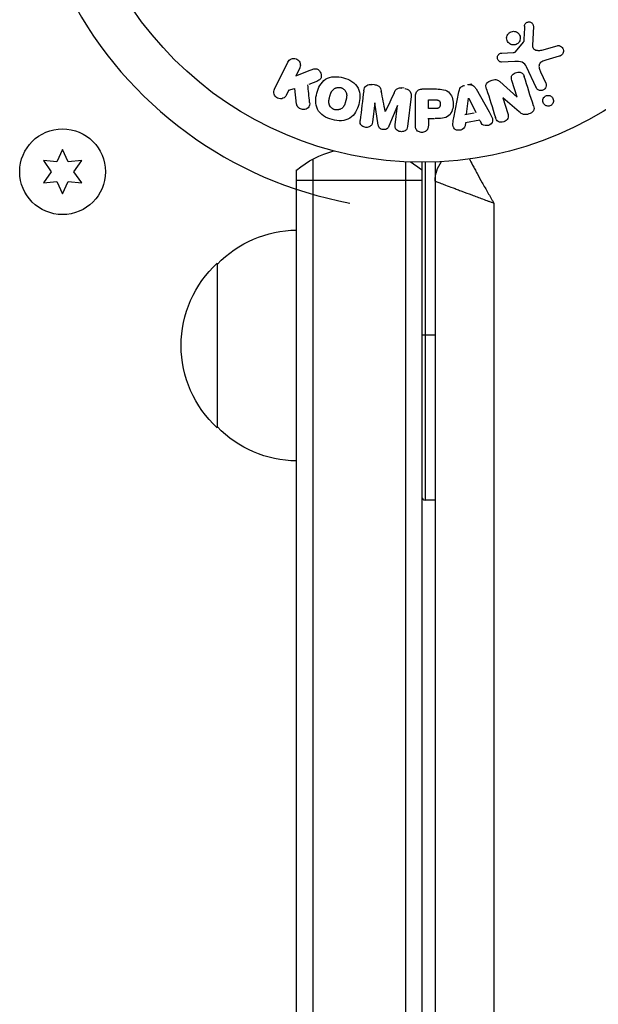
# Model space of a CAD drawing. Units: millimetres. Extents: x -5019 to 5713, y -5766 to 4073.
# Drawn here: x -61 to 27, y -181 to -31 of the extents above; entities that cross this region are included whole.
import ezdxf

# ---------------------------------------------------------------- set-up
doc = ezdxf.new("R2010")
doc.units = ezdxf.units.MM
doc.header["$LTSCALE"] = 20
doc.layers.add('2d', color=230, linetype='Continuous')

msp = doc.modelspace()

# ---------------------------------------------------------------- linework, layer by layer
at = {"layer": '2d'}
for p, q in [((16.89, -32.44), (16.76, -35.33)), ((14.2, -36.26), (15.38, -34.8)), ((18.15, -36.02), (20.47, -35.35)), ((12.12, -36.47), (13.81, -36.38)), ((20.81, -36.96), (18.78, -37.55)), ((-22.34, -41.94), (-20.34, -37.84)), ((-18.52, -38.73), (-19.1, -39.92)), ((14.1, -37.75), (12.08, -37.83)), ((17.3, -41.69), (15.85, -38.57)), ((-19.1, -39.92), (-16.91, -39.06)), ((17.96, -39.29), (18.76, -41.01)), ((-17.07, -41.19), (-15.77, -40.68)), ((-7.17, -41.27), (-7.59, -41.21)), ((-2.69, -41.81), (-3.12, -41.76)), ((7.57, -41.19), (6.92, -41.3)), ((11.8, -40.8), (14.42, -43.17)), ((14.43, -43.16), (13.63, -40.64)), ((-20.5, -42.8), (-20.14, -42.06)), ((-20.24, -42.11), (-19.33, -41.85)), ((-18.98, -44.19), (-19.25, -41.82)), ((-1.63, -43.05), (-2.18, -47.58)), ((-0.99, -47.42), (-0.99, -43.23)), ((0.09, -41.91), (1.92, -41.91)), ((4.83, -46.28), (5.59, -42.35)), ((8.21, -41.91), (10.2, -45.38)), ((12.27, -43.23), (13.02, -45.62)), ((14.72, -45.36), (12.28, -43.23)), ((-7.14, -44.01), (-7.5, -46.93)), ((-6.61, -47.38), (-7.12, -44.01)), ((-3.72, -44.43), (-5.02, -47.57)), ((-4.05, -47.35), (-3.7, -44.43)), ((0.98, -43.56), (2, -43.56)), ((0.98, -44.87), (0.98, -43.56)), ((6.77, -45.71), (7.08, -43.31)), ((7.1, -43.31), (8.18, -45.47)), ((2.1, -44.87), (0.98, -44.87)), ((6.5, -45.76), (7.91, -45.52)), ((0.92, -46.4), (1.93, -46.4)), ((0.98, -46.4), (0.98, -47.42)), ((6.6, -47.02), (6.53, -47.51)), ((8.77, -46.66), (6.6, -47.02)), ((8.79, -46.7), (9.01, -47.13)), ((-54.45, -51.1), (-55.31, -52.95)), ((-53.58, -52.95), (-54.45, -51.1)), ((-57.35, -52.77), (-56.18, -54.45)), ((-55.31, -52.95), (-57.35, -52.77)), ((-51.55, -52.77), (-53.58, -52.95)), ((-52.72, -54.45), (-51.55, -52.77)), ((-16.5, -1029.47), (-16.5, -52.53)), ((-2.5, -52.94), (-2.5, -1029.06)), ((0, -53), (0, -1029)), ((0.5, -53), (0.5, -104.25)), ((2, -52.96), (2, -1029.04)), ((-56.18, -54.45), (-57.35, -56.12)), ((-51.55, -56.12), (-52.72, -54.45)), ((-19, -1027.81), (-19, -54.19)), ((2, -54.8), (2.11, -54.8)), ((-57.35, -56.12), (-55.31, -55.94)), ((-55.31, -55.94), (-54.45, -57.8)), ((-54.45, -57.8), (-53.58, -55.94)), ((-53.58, -55.94), (-51.55, -56.12)), ((0, -55.8), (-19, -55.8)), ((10.9, -59.2), (10.9, -1022.8)), ((-31, -93.3), (-31, -68.3)), ((2, -79.25), (0, -79.25)), ((2, -104.25), (0.5, -104.25))]:
    msp.add_line(p, q, dxfattribs=at)
for centre, radius in [((0, 0), 53), ((-54.45, -54.45), 6.5)]:
    msp.add_circle(centre, radius, dxfattribs=at)
for centre, radius, start, end in [((0, 0), 60.2, 207.7177, 259.5683), ((0.5, -103.75), 0.5, 180, 270)]:
    msp.add_arc(centre, radius, start, end, dxfattribs=at)
at = {"layer": '2d', "extrusion": (0, 0, -1)}
for centre, radius, start, end in [((9.5, -65.8), 15, 50.7035, 75.2134), ((9.5, -65.8), 15, 121.2174, 129.2965), ((-7, -55.86), 5, 0, 36.0982), ((18.81, -80.3), 17, 44.1865, 89.3587), ((19.48, -80.8), 17, 312.6679, 47.3321), ((18.81, -81.3), 17, 270.6413, 315.8135)]:
    msp.add_arc(centre, radius, start, end, dxfattribs=at)
at = {"layer": '2d'}
for points in [[(15.55, -32.39), (15.51, -33.14), (15.47, -33.91), (15.42, -34.7)], [(16.91, -44.48), (16.43, -42.95), (15.96, -41.46), (15.51, -40.04)], [(-17.01, -43.95), (-17.1, -43.04), (-17.19, -42.15), (-17.28, -41.27)], [(-8.81, -42.17), (-8.99, -43.62), (-9.18, -45.13), (-9.37, -46.7)], [(-5.56, -45.33), (-5.77, -44.28), (-5.97, -43.24), (-6.17, -42.24)], [(-4.21, -42.48), (-4.64, -43.41), (-5.09, -44.36), (-5.55, -45.33)], [(9.79, -41.92), (10.22, -43.3), (10.67, -44.73), (11.14, -46.21)]]:
    msp.add_open_spline(points, degree=3, dxfattribs=at)
for points, knots in [([(15.55, -32.39), (15.55, -32.31), (15.57, -32.22), (15.6, -32.14), (15.62, -32.08), (15.66, -32.02), (15.7, -31.97), (15.75, -31.92), (15.8, -31.88), (15.86, -31.84), (15.92, -31.8), (15.98, -31.77), (16.05, -31.76), (16.12, -31.74), (16.19, -31.73), (16.26, -31.74), (16.33, -31.74), (16.39, -31.76), (16.45, -31.78), (16.52, -31.81), (16.58, -31.85), (16.64, -31.89), (16.7, -31.94), (16.76, -32.01), (16.8, -32.08), (16.84, -32.15), (16.87, -32.23), (16.88, -32.31), (16.89, -32.35), (16.89, -32.39), (16.89, -32.44)], [0, 0, 0, 0, 0.121966, 0.121966, 0.121966, 0.214779, 0.214779, 0.214779, 0.307643, 0.307643, 0.307643, 0.401902, 0.401902, 0.401902, 0.50199, 0.50199, 0.50199, 0.594015, 0.594015, 0.594015, 0.695052, 0.695052, 0.695052, 0.816614, 0.816614, 0.816614, 0.940808, 0.940808, 0.940808, 1, 1, 1, 1]), ([(14.75, -34.74), (14.7, -34.83), (14.63, -34.92), (14.54, -34.99), (14.46, -35.06), (14.36, -35.12), (14.26, -35.16), (14.16, -35.2), (14.05, -35.23), (13.95, -35.24), (13.84, -35.24), (13.73, -35.24), (13.63, -35.21), (13.53, -35.19), (13.42, -35.14), (13.33, -35.09), (13.24, -35.03), (13.15, -34.95), (13.08, -34.87), (13, -34.78), (12.94, -34.67), (12.9, -34.56), (12.85, -34.44), (12.83, -34.31), (12.84, -34.18), (12.84, -34.06), (12.86, -33.93), (12.91, -33.81), (12.93, -33.76), (12.96, -33.71), (12.99, -33.67)], [0, 0, 0, 0, 0.0492127, 0.0492127, 0.0492127, 0.0985629, 0.0985629, 0.0985629, 0.1461901, 0.1461901, 0.1461901, 0.1936729, 0.1936729, 0.1936729, 0.2434261, 0.2434261, 0.2434261, 0.2970519, 0.2970519, 0.2970519, 0.3548805, 0.3548805, 0.3548805, 0.415485, 0.415485, 0.415485, 0.4757831, 0.4757831, 0.4757831, 0.5, 0.5, 0.5, 0.5]), ([(12.99, -33.67), (13.02, -33.61), (13.07, -33.55), (13.11, -33.5), (13.19, -33.41), (13.29, -33.34), (13.39, -33.29), (13.49, -33.24), (13.59, -33.2), (13.7, -33.18), (13.81, -33.17), (13.91, -33.16), (14.02, -33.18), (14.12, -33.2), (14.23, -33.23), (14.32, -33.27), (14.42, -33.32), (14.52, -33.39), (14.6, -33.47), (14.68, -33.55), (14.75, -33.65), (14.8, -33.75), (14.86, -33.86), (14.89, -33.99), (14.9, -34.11), (14.91, -34.24), (14.9, -34.37), (14.86, -34.49), (14.84, -34.58), (14.8, -34.66), (14.75, -34.74)], [0.5, 0.5, 0.5, 0.5, 0.5325, 0.5325, 0.5325, 0.5843306, 0.5843306, 0.5843306, 0.6325858, 0.6325858, 0.6325858, 0.6798809, 0.6798809, 0.6798809, 0.7287596, 0.7287596, 0.7287596, 0.781079, 0.781079, 0.781079, 0.8376169, 0.8376169, 0.8376169, 0.8975665, 0.8975665, 0.8975665, 0.9583179, 0.9583179, 0.9583179, 1, 1, 1, 1]), ([(15.38, -34.8), (15.4, -34.79), (15.41, -34.77), (15.41, -34.75), (15.42, -34.73), (15.42, -34.72), (15.42, -34.7)], [0, 0, 0, 0, 0.529214, 0.529214, 0.529214, 1, 1, 1, 1]), ([(16.76, -35.33), (16.76, -35.42), (16.77, -35.51), (16.8, -35.6), (16.83, -35.67), (16.87, -35.75), (16.93, -35.81), (16.98, -35.86), (17.04, -35.9), (17.11, -35.94), (17.21, -35.99), (17.33, -36.03), (17.45, -36.05), (17.63, -36.08), (17.82, -36.08), (18, -36.05), (18.05, -36.04), (18.1, -36.03), (18.15, -36.02)], [0, 0, 0, 0, 0.155271, 0.155271, 0.155271, 0.300602, 0.300602, 0.300602, 0.425017, 0.425017, 0.425017, 0.625972, 0.625972, 0.625972, 0.919161, 0.919161, 0.919161, 1, 1, 1, 1]), ([(20.47, -35.35), (20.54, -35.33), (20.61, -35.33), (20.68, -35.33), (20.74, -35.33), (20.81, -35.35), (20.87, -35.37), (20.97, -35.41), (21.06, -35.46), (21.14, -35.52), (21.21, -35.59), (21.28, -35.66), (21.33, -35.75), (21.39, -35.84), (21.43, -35.95), (21.44, -36.06), (21.45, -36.16), (21.45, -36.26), (21.42, -36.36), (21.4, -36.46), (21.35, -36.56), (21.29, -36.65), (21.25, -36.7), (21.2, -36.76), (21.14, -36.8), (21.06, -36.86), (20.98, -36.9), (20.89, -36.93), (20.86, -36.94), (20.83, -36.95), (20.81, -36.96)], [0, 0, 0, 0, 0.078905, 0.078905, 0.078905, 0.156895, 0.156895, 0.156895, 0.278767, 0.278767, 0.278767, 0.402824, 0.402824, 0.402824, 0.540222, 0.540222, 0.540222, 0.661123, 0.661123, 0.661123, 0.781936, 0.781936, 0.781936, 0.864404, 0.864404, 0.864404, 0.968184, 0.968184, 0.968184, 1, 1, 1, 1]), ([(-20.34, -37.84), (-20.28, -37.73), (-20.21, -37.63), (-20.11, -37.54), (-20.02, -37.45), (-19.91, -37.38), (-19.78, -37.34), (-19.67, -37.29), (-19.54, -37.27), (-19.41, -37.27), (-19.3, -37.27), (-19.18, -37.3), (-19.07, -37.34), (-18.98, -37.37), (-18.88, -37.43), (-18.8, -37.49), (-18.72, -37.55), (-18.65, -37.63), (-18.6, -37.71), (-18.54, -37.79), (-18.49, -37.88), (-18.46, -37.98), (-18.43, -38.08), (-18.42, -38.19), (-18.42, -38.29), (-18.42, -38.41), (-18.44, -38.52), (-18.48, -38.63), (-18.49, -38.66), (-18.5, -38.7), (-18.52, -38.73)], [0, 0, 0, 0, 0.125499, 0.125499, 0.125499, 0.251629, 0.251629, 0.251629, 0.369238, 0.369238, 0.369238, 0.472705, 0.472705, 0.472705, 0.56563, 0.56563, 0.56563, 0.655478, 0.655478, 0.655478, 0.749078, 0.749078, 0.749078, 0.851455, 0.851455, 0.851455, 0.96528, 0.96528, 0.96528, 1, 1, 1, 1]), ([(12.08, -37.83), (12.02, -37.83), (11.96, -37.83), (11.91, -37.81), (11.85, -37.79), (11.8, -37.76), (11.75, -37.73), (11.68, -37.68), (11.62, -37.62), (11.57, -37.56), (11.52, -37.49), (11.48, -37.41), (11.46, -37.33), (11.43, -37.24), (11.42, -37.15), (11.44, -37.06), (11.45, -36.98), (11.47, -36.9), (11.51, -36.83), (11.55, -36.76), (11.6, -36.69), (11.67, -36.63), (11.71, -36.59), (11.76, -36.56), (11.82, -36.54), (11.89, -36.51), (11.97, -36.49), (12.04, -36.48), (12.07, -36.48), (12.09, -36.48), (12.12, -36.47)], [0, 0, 0, 0, 0.082221, 0.082221, 0.082221, 0.163511, 0.163511, 0.163511, 0.287426, 0.287426, 0.287426, 0.413061, 0.413061, 0.413061, 0.546586, 0.546586, 0.546586, 0.661904, 0.661904, 0.661904, 0.780544, 0.780544, 0.780544, 0.862621, 0.862621, 0.862621, 0.966358, 0.966358, 0.966358, 1, 1, 1, 1]), ([(13.81, -36.38), (13.85, -36.38), (13.89, -36.38), (13.93, -36.38), (13.97, -36.37), (14.02, -36.37), (14.07, -36.35), (14.1, -36.34), (14.13, -36.33), (14.15, -36.31), (14.17, -36.3), (14.19, -36.28), (14.2, -36.26)], [0, 0, 0, 0, 0.271486, 0.271486, 0.271486, 0.613888, 0.613888, 0.613888, 0.826923, 0.826923, 0.826923, 1, 1, 1, 1]), ([(15.85, -38.57), (15.71, -38.27), (15.5, -37.99), (14.85, -37.72), (14.47, -37.74), (14.1, -37.75)], [0, 0, 0, 0, 0.5, 0.5, 1, 1, 1, 1]), ([(18.78, -37.55), (18.58, -37.61), (18.38, -37.67), (18.01, -37.87), (17.84, -38.02), (17.71, -38.39), (17.73, -38.58), (17.81, -38.95), (17.88, -39.12), (17.96, -39.29)], [0, 0, 0, 0, 0.25, 0.25, 0.5, 0.5, 0.75, 0.75, 1, 1, 1, 1]), ([(-16.91, -39.06), (-16.73, -38.99), (-16.56, -38.92), (-16.37, -38.88), (-16.29, -38.86), (-16.21, -38.85), (-16.13, -38.85), (-16.06, -38.85), (-15.99, -38.86), (-15.92, -38.88), (-15.85, -38.9), (-15.79, -38.93), (-15.73, -38.97), (-15.65, -39.03), (-15.58, -39.1), (-15.53, -39.17), (-15.44, -39.28), (-15.37, -39.4), (-15.33, -39.53), (-15.28, -39.66), (-15.25, -39.8), (-15.25, -39.93), (-15.25, -40.02), (-15.26, -40.12), (-15.29, -40.21), (-15.31, -40.28), (-15.35, -40.35), (-15.4, -40.41), (-15.46, -40.48), (-15.54, -40.54), (-15.62, -40.59), (-15.73, -40.66), (-15.86, -40.71), (-15.98, -40.76)], [0, 0, 0, 0, 0.15747, 0.15747, 0.15747, 0.224864, 0.224864, 0.224864, 0.280831, 0.280831, 0.280831, 0.337178, 0.337178, 0.337178, 0.4143, 0.4143, 0.4143, 0.530418, 0.530418, 0.530418, 0.649048, 0.649048, 0.649048, 0.732954, 0.732954, 0.732954, 0.801253, 0.801253, 0.801253, 0.885427, 0.885427, 0.885427, 1, 1, 1, 1]), ([(-13.61, -46.55), (-14.06, -46.43), (-14.51, -46.24), (-15.29, -45.73), (-15.63, -45.38), (-16.02, -44.6), (-16.09, -44.17), (-16.1, -43.34), (-16.03, -42.92), (-15.82, -42.13), (-15.67, -41.74), (-15.24, -41.02), (-14.96, -40.68), (-14.23, -40.2), (-13.77, -40.08), (-12.84, -40.02), (-12.36, -40.09), (-11.9, -40.21)], [0.5, 0.5, 0.5, 0.5, 0.5625, 0.5625, 0.625, 0.625, 0.6875, 0.6875, 0.75, 0.75, 0.8125, 0.8125, 0.875, 0.875, 0.9375, 0.9375, 1, 1, 1, 1]), ([(-11.9, -40.21), (-11.44, -40.33), (-10.99, -40.52), (-10.21, -41.03), (-9.88, -41.37), (-9.48, -42.16), (-9.41, -42.6), (-9.41, -43.44), (-9.47, -43.85), (-9.69, -44.65), (-9.85, -45.04), (-10.27, -45.76), (-10.55, -46.09), (-11.66, -46.81), (-12.7, -46.8), (-13.61, -46.55)], [0, 0, 0, 0, 0.0625, 0.0625, 0.125, 0.125, 0.1875, 0.1875, 0.25, 0.25, 0.3125, 0.3125, 0.375, 0.375, 0.5, 0.5, 0.5, 0.5]), ([(13.63, -40.64), (13.59, -40.49), (13.55, -40.35), (13.55, -40.2), (13.55, -40.12), (13.57, -40.04), (13.59, -39.97), (13.62, -39.89), (13.67, -39.82), (13.72, -39.76), (13.79, -39.68), (13.87, -39.61), (13.96, -39.56), (14.07, -39.48), (14.2, -39.43), (14.33, -39.39), (14.46, -39.36), (14.6, -39.34), (14.73, -39.35), (14.83, -39.35), (14.92, -39.37), (15.01, -39.4), (15.08, -39.43), (15.15, -39.47), (15.21, -39.51), (15.28, -39.57), (15.34, -39.65), (15.38, -39.73), (15.44, -39.83), (15.48, -39.93), (15.51, -40.04)], [0, 0, 0, 0, 0.149047, 0.149047, 0.149047, 0.224258, 0.224258, 0.224258, 0.300011, 0.300011, 0.300011, 0.394683, 0.394683, 0.394683, 0.514913, 0.514913, 0.514913, 0.635701, 0.635701, 0.635701, 0.72283, 0.72283, 0.72283, 0.796261, 0.796261, 0.796261, 0.886016, 0.886016, 0.886016, 1, 1, 1, 1]), ([(-13.21, -45.05), (-13.26, -45.04), (-13.33, -45.01), (-13.41, -44.98), (-13.46, -44.95), (-13.48, -44.94), (-13.55, -44.89), (-13.6, -44.86), (-13.68, -44.8), (-13.72, -44.76), (-13.83, -44.64), (-13.89, -44.56), (-13.97, -44.43), (-13.99, -44.38), (-14.03, -44.29), (-14.05, -44.24), (-14.07, -44.15), (-14.09, -44.08), (-14.1, -43.99), (-14.1, -43.95), (-14.1, -43.93), (-14.1, -43.92), (-14.1, -43.86), (-14.1, -43.79), (-14.1, -43.7), (-14.09, -43.67), (-14.09, -43.64), (-14.09, -43.63), (-14.08, -43.58), (-14.07, -43.51), (-14.05, -43.42), (-14.04, -43.39), (-14.04, -43.36), (-14.03, -43.34), (-14.03, -43.31), (-14.02, -43.28), (-14.01, -43.24), (-14, -43.22), (-14, -43.21), (-14, -43.2), (-13.99, -43.17), (-13.98, -43.12), (-13.95, -43.02), (-13.94, -42.97), (-13.93, -42.94), (-13.93, -42.93), (-13.92, -42.92), (-13.92, -42.92), (-13.91, -42.89), (-13.9, -42.85), (-13.89, -42.81), (-13.89, -42.8), (-13.88, -42.79), (-13.88, -42.78), (-13.87, -42.72), (-13.84, -42.65), (-13.82, -42.58), (-13.8, -42.54), (-13.8, -42.52), (-13.79, -42.52), (-13.77, -42.46), (-13.74, -42.39), (-13.7, -42.31), (-13.68, -42.28), (-13.67, -42.26), (-13.66, -42.26), (-13.63, -42.2), (-13.6, -42.16), (-13.54, -42.08), (-13.51, -42.05), (-13.4, -41.95), (-13.32, -41.89), (-13.19, -41.81), (-13.14, -41.79), (-13.05, -41.75), (-13, -41.73), (-12.89, -41.7), (-12.81, -41.68), (-12.74, -41.68), (-12.68, -41.67), (-12.66, -41.67), (-12.52, -41.67), (-12.41, -41.68), (-12.3, -41.71)], [0.5005005, 0.5005005, 0.5005005, 0.5005005, 0.5161098, 0.5239145, 0.5239145, 0.5317192, 0.5317192, 0.5473285, 0.5473285, 0.5629379, 0.5629379, 0.5941566, 0.5941566, 0.609766, 0.609766, 0.6253754, 0.6253754, 0.6409847, 0.6487894, 0.6526917, 0.6526917, 0.6565941, 0.6565941, 0.6722034, 0.6800081, 0.6839105, 0.6839105, 0.6878128, 0.6878128, 0.7034222, 0.7112268, 0.7151292, 0.7151292, 0.7190315, 0.7190315, 0.7268362, 0.7307385, 0.7326897, 0.7326897, 0.7346409, 0.7346409, 0.7502502, 0.7502502, 0.7580549, 0.7619573, 0.7639084, 0.7639084, 0.7658596, 0.7658596, 0.7736643, 0.7775666, 0.7795178, 0.7795178, 0.781469, 0.781469, 0.7970783, 0.804883, 0.8087853, 0.8087853, 0.8126877, 0.8126877, 0.828297, 0.8361017, 0.8400041, 0.8400041, 0.8439064, 0.8439064, 0.8595158, 0.8595158, 0.8751251, 0.8751251, 0.9063438, 0.9063438, 0.9219532, 0.9219532, 0.9375626, 0.9375626, 0.9531719, 0.9609766, 0.9609766, 0.9687813, 0.9687813, 1, 1, 1, 1]), ([(-12.3, -41.71), (-12.25, -41.72), (-12.2, -41.74), (-12.1, -41.78), (-12.05, -41.81), (-11.95, -41.87), (-11.91, -41.9), (-11.83, -41.96), (-11.78, -42), (-11.67, -42.12), (-11.61, -42.2), (-11.53, -42.34), (-11.5, -42.41), (-11.47, -42.48), (-11.45, -42.52), (-11.45, -42.55), (-11.43, -42.62), (-11.41, -42.69), (-11.4, -42.78), (-11.4, -42.81), (-11.4, -42.84), (-11.4, -42.85), (-11.4, -42.91), (-11.4, -42.98), (-11.41, -43.07), (-11.41, -43.1), (-11.41, -43.13), (-11.42, -43.14), (-11.42, -43.2), (-11.43, -43.26), (-11.45, -43.35), (-11.46, -43.39), (-11.47, -43.41), (-11.47, -43.43), (-11.47, -43.43), (-11.48, -43.46), (-11.49, -43.49), (-11.5, -43.53), (-11.5, -43.55), (-11.51, -43.57), (-11.51, -43.58), (-11.51, -43.59), (-11.52, -43.61), (-11.53, -43.65), (-11.54, -43.68), (-11.54, -43.7), (-11.56, -43.75), (-11.57, -43.79), (-11.58, -43.83), (-11.58, -43.84), (-11.58, -43.85), (-11.58, -43.85), (-11.59, -43.88), (-11.6, -43.92), (-11.61, -43.95), (-11.62, -43.98), (-11.62, -43.98), (-11.64, -44.05), (-11.66, -44.12), (-11.69, -44.2), (-11.7, -44.23), (-11.71, -44.25), (-11.72, -44.26), (-11.74, -44.32), (-11.77, -44.38), (-11.81, -44.46), (-11.83, -44.49), (-11.84, -44.51), (-11.84, -44.52), (-11.88, -44.57), (-11.91, -44.61), (-11.97, -44.69), (-12, -44.72), (-12.11, -44.82), (-12.19, -44.88), (-12.32, -44.96), (-12.37, -44.98), (-12.46, -45.02), (-12.51, -45.03), (-12.62, -45.06), (-12.69, -45.08), (-12.77, -45.09), (-12.83, -45.09), (-12.85, -45.09), (-12.99, -45.1), (-13.1, -45.08), (-13.21, -45.05)], [0, 0, 0, 0, 0.0156406, 0.0156406, 0.0312813, 0.0312813, 0.0469219, 0.0469219, 0.0625626, 0.0625626, 0.0938438, 0.0938438, 0.1094845, 0.1173048, 0.1173048, 0.1251251, 0.1251251, 0.1407658, 0.1485861, 0.1524962, 0.1524962, 0.1564064, 0.1564064, 0.172047, 0.1798674, 0.1837775, 0.1837775, 0.1876877, 0.1876877, 0.2033283, 0.2111486, 0.2150588, 0.2170139, 0.2170139, 0.218969, 0.218969, 0.2267893, 0.2306994, 0.2326545, 0.2326545, 0.2346096, 0.2346096, 0.2424299, 0.2463401, 0.2463401, 0.2502502, 0.2502502, 0.2580706, 0.2619807, 0.2639358, 0.2639358, 0.2658909, 0.2658909, 0.2737112, 0.2776214, 0.2776214, 0.2815315, 0.2815315, 0.2971722, 0.3049925, 0.3089026, 0.3089026, 0.3128128, 0.3128128, 0.3284534, 0.3362738, 0.3401839, 0.3401839, 0.3440941, 0.3440941, 0.3597347, 0.3597347, 0.3753754, 0.3753754, 0.4066566, 0.4066566, 0.4222973, 0.4222973, 0.4379379, 0.4379379, 0.4535785, 0.4613989, 0.4613989, 0.4692192, 0.4692192, 0.5005005, 0.5005005, 0.5005005, 0.5005005]), ([(-8.81, -42.17), (-8.79, -42.02), (-8.75, -41.87), (-8.68, -41.74), (-8.63, -41.64), (-8.56, -41.55), (-8.48, -41.47), (-8.39, -41.4), (-8.29, -41.33), (-8.18, -41.29), (-8.07, -41.25), (-7.95, -41.22), (-7.84, -41.21), (-7.75, -41.2), (-7.65, -41.21), (-7.56, -41.22)], [0, 0, 0, 0, 0.270608, 0.270608, 0.270608, 0.467141, 0.467141, 0.467141, 0.66447, 0.66447, 0.66447, 0.851846, 0.851846, 0.851846, 1, 1, 1, 1]), ([(-7.13, -41.27), (-7, -41.29), (-6.86, -41.31), (-6.73, -41.37), (-6.65, -41.4), (-6.58, -41.43), (-6.51, -41.48), (-6.45, -41.53), (-6.4, -41.6), (-6.35, -41.66), (-6.28, -41.78), (-6.24, -41.92), (-6.21, -42.05), (-6.2, -42.11), (-6.18, -42.18), (-6.17, -42.24)], [0, 0, 0, 0, 0.262144, 0.262144, 0.262144, 0.418954, 0.418954, 0.418954, 0.577827, 0.577827, 0.577827, 0.864518, 0.864518, 0.864518, 1, 1, 1, 1]), ([(-4.21, -42.48), (-4.15, -42.37), (-4.1, -42.25), (-4.03, -42.15), (-3.98, -42.07), (-3.93, -41.99), (-3.85, -41.93), (-3.8, -41.89), (-3.73, -41.85), (-3.66, -41.82), (-3.58, -41.79), (-3.48, -41.77), (-3.39, -41.76), (-3.27, -41.75), (-3.15, -41.76), (-3.04, -41.77)], [0, 0, 0, 0, 0.262214, 0.262214, 0.262214, 0.45352, 0.45352, 0.45352, 0.59911, 0.59911, 0.59911, 0.778355, 0.778355, 0.778355, 1, 1, 1, 1]), ([(5.59, -42.35), (5.61, -42.24), (5.63, -42.12), (5.67, -42.02), (5.71, -41.91), (5.77, -41.8), (5.85, -41.7), (5.91, -41.63), (5.98, -41.57), (6.06, -41.52), (6.14, -41.46), (6.24, -41.42), (6.33, -41.4), (6.37, -41.39), (6.4, -41.38), (6.44, -41.38)], [0, 0, 0, 0, 0.258514, 0.258514, 0.258514, 0.521139, 0.521139, 0.521139, 0.723781, 0.723781, 0.723781, 0.926502, 0.926502, 0.926502, 1, 1, 1, 1]), ([(7.08, -41.27), (7.19, -41.25), (7.29, -41.25), (7.39, -41.26), (7.49, -41.27), (7.59, -41.3), (7.68, -41.35), (7.76, -41.39), (7.84, -41.44), (7.9, -41.51), (8.03, -41.62), (8.12, -41.76), (8.21, -41.91)], [0, 0, 0, 0, 0.210571, 0.210571, 0.210571, 0.422328, 0.422328, 0.422328, 0.621156, 0.621156, 0.621156, 1, 1, 1, 1]), ([(9.79, -41.92), (9.74, -41.78), (9.71, -41.63), (9.7, -41.47), (9.7, -41.39), (9.71, -41.31), (9.74, -41.23), (9.77, -41.15), (9.81, -41.07), (9.87, -41), (9.94, -40.92), (10.03, -40.85), (10.12, -40.79), (10.28, -40.69), (10.46, -40.61), (10.64, -40.56), (10.77, -40.52), (10.9, -40.49), (11.04, -40.48), (11.14, -40.48), (11.24, -40.49), (11.34, -40.52), (11.43, -40.55), (11.52, -40.59), (11.6, -40.64), (11.67, -40.69), (11.74, -40.74), (11.8, -40.8)], [0, 0, 0, 0, 0.1575, 0.1575, 0.1575, 0.241033, 0.241033, 0.241033, 0.325709, 0.325709, 0.325709, 0.429473, 0.429473, 0.429473, 0.603377, 0.603377, 0.603377, 0.728155, 0.728155, 0.728155, 0.821685, 0.821685, 0.821685, 0.914881, 0.914881, 0.914881, 1, 1, 1, 1]), ([(18.76, -41.01), (18.8, -41.1), (18.83, -41.2), (18.84, -41.3), (18.84, -41.4), (18.83, -41.51), (18.79, -41.61), (18.76, -41.71), (18.71, -41.8), (18.64, -41.88), (18.58, -41.94), (18.51, -42), (18.43, -42.05), (18.35, -42.09), (18.28, -42.12), (18.2, -42.14), (18.12, -42.15), (18.04, -42.16), (17.96, -42.15), (17.88, -42.14), (17.8, -42.13), (17.73, -42.1), (17.65, -42.06), (17.58, -42.02), (17.52, -41.97), (17.44, -41.91), (17.38, -41.84), (17.34, -41.76), (17.32, -41.74), (17.31, -41.71), (17.3, -41.69)], [0, 0, 0, 0, 0.128283, 0.128283, 0.128283, 0.257197, 0.257197, 0.257197, 0.376438, 0.376438, 0.376438, 0.47937, 0.47937, 0.47937, 0.570293, 0.570293, 0.570293, 0.657943, 0.657943, 0.657943, 0.74995, 0.74995, 0.74995, 0.851832, 0.851832, 0.851832, 0.966572, 0.966572, 0.966572, 1, 1, 1, 1]), ([(-20.52, -42.82), (-20.63, -43.05), (-20.81, -43.23), (-21.3, -43.42), (-21.6, -43.42), (-22.12, -43.17), (-22.32, -42.93), (-22.47, -42.42), (-22.44, -42.16), (-22.34, -41.94)], [0, 0, 0, 0, 0.25, 0.25, 0.5, 0.5, 0.75, 0.75, 1, 1, 1, 1]), ([(-2.61, -41.82), (-2.48, -41.84), (-2.35, -41.88), (-2.23, -41.93), (-2.11, -41.98), (-2, -42.06), (-1.91, -42.15), (-1.83, -42.22), (-1.76, -42.32), (-1.71, -42.42), (-1.67, -42.51), (-1.64, -42.62), (-1.63, -42.72), (-1.61, -42.83), (-1.61, -42.94), (-1.63, -43.05)], [0, 0, 0, 0, 0.211935, 0.211935, 0.211935, 0.42554, 0.42554, 0.42554, 0.616183, 0.616183, 0.616183, 0.804578, 0.804578, 0.804578, 1, 1, 1, 1]), ([(-0.99, -43.23), (-0.99, -43.04), (-0.98, -42.84), (-0.93, -42.65), (-0.91, -42.54), (-0.87, -42.44), (-0.81, -42.34), (-0.76, -42.26), (-0.7, -42.19), (-0.63, -42.13), (-0.56, -42.07), (-0.47, -42.02), (-0.38, -41.99), (-0.27, -41.95), (-0.15, -41.92), (-0.03, -41.92), (0.01, -41.91), (0.05, -41.91), (0.09, -41.91)], [0, 0, 0, 0, 0.31317, 0.31317, 0.31317, 0.49167, 0.49167, 0.49167, 0.632378, 0.632378, 0.632378, 0.773792, 0.773792, 0.773792, 0.946691, 0.946691, 0.946691, 1, 1, 1, 1]), ([(1.92, -41.91), (2.28, -41.91), (2.65, -41.92), (3.38, -42.02), (3.74, -42.14), (4.29, -42.57), (4.46, -42.87), (4.69, -43.48), (4.75, -43.81), (4.76, -44.45), (4.71, -44.78), (4.5, -45.4), (4.35, -45.71), (3.82, -46.17), (3.46, -46.29), (2.73, -46.4), (2.36, -46.4), (1.99, -46.4)], [0, 0, 0, 0, 0.125, 0.125, 0.25, 0.25, 0.375, 0.375, 0.5, 0.5, 0.625, 0.625, 0.75, 0.75, 0.875, 0.875, 1, 1, 1, 1]), ([(19.7, -44.26), (19.65, -44.32), (19.58, -44.37), (19.51, -44.4), (19.44, -44.44), (19.37, -44.47), (19.29, -44.49), (19.21, -44.5), (19.14, -44.51), (19.06, -44.5), (18.98, -44.5), (18.9, -44.48), (18.83, -44.45), (18.75, -44.42), (18.68, -44.38), (18.62, -44.32), (18.54, -44.27), (18.48, -44.19), (18.43, -44.12), (18.38, -44.03), (18.34, -43.93), (18.33, -43.83), (18.31, -43.73), (18.31, -43.62), (18.34, -43.51), (18.36, -43.41), (18.4, -43.31), (18.47, -43.22), (18.49, -43.19), (18.52, -43.16), (18.55, -43.13)], [0, 0, 0, 0, 0.0433665, 0.0433665, 0.0433665, 0.0868094, 0.0868094, 0.0868094, 0.1295054, 0.1295054, 0.1295054, 0.1746613, 0.1746613, 0.1746613, 0.2253036, 0.2253036, 0.2253036, 0.2831823, 0.2831823, 0.2831823, 0.3477345, 0.3477345, 0.3477345, 0.4147773, 0.4147773, 0.4147773, 0.4773892, 0.4773892, 0.4773892, 0.5, 0.5, 0.5, 0.5]), ([(18.55, -43.13), (18.58, -43.09), (18.63, -43.05), (18.67, -43.02), (18.74, -42.98), (18.82, -42.94), (18.9, -42.92), (18.98, -42.9), (19.05, -42.89), (19.13, -42.89), (19.21, -42.89), (19.29, -42.9), (19.36, -42.92), (19.44, -42.95), (19.52, -42.98), (19.58, -43.03), (19.66, -43.08), (19.72, -43.14), (19.77, -43.21), (19.83, -43.29), (19.88, -43.38), (19.9, -43.48), (19.93, -43.58), (19.94, -43.69), (19.93, -43.8), (19.91, -43.9), (19.88, -44.01), (19.82, -44.1), (19.79, -44.16), (19.75, -44.21), (19.7, -44.26)], [0.5, 0.5, 0.5, 0.5, 0.5308264, 0.5308264, 0.5308264, 0.5764939, 0.5764939, 0.5764939, 0.619222, 0.619222, 0.619222, 0.6634255, 0.6634255, 0.6634255, 0.7123401, 0.7123401, 0.7123401, 0.7680844, 0.7680844, 0.7680844, 0.8308981, 0.8308981, 0.8308981, 0.8977418, 0.8977418, 0.8977418, 0.9621491, 0.9621491, 0.9621491, 1, 1, 1, 1]), ([(-17.01, -43.95), (-17, -44.08), (-17, -44.22), (-17.03, -44.35), (-17.05, -44.45), (-17.09, -44.55), (-17.15, -44.63), (-17.21, -44.72), (-17.29, -44.79), (-17.38, -44.85), (-17.48, -44.92), (-17.6, -44.98), (-17.72, -45.01), (-17.83, -45.04), (-17.96, -45.04), (-18.08, -45.03), (-18.19, -45.01), (-18.29, -44.98), (-18.39, -44.94), (-18.49, -44.9), (-18.59, -44.84), (-18.67, -44.77), (-18.75, -44.7), (-18.82, -44.62), (-18.87, -44.53), (-18.92, -44.45), (-18.95, -44.36), (-18.97, -44.27), (-18.97, -44.25), (-18.98, -44.22), (-18.98, -44.19)], [0, 0, 0, 0, 0.137001, 0.137001, 0.137001, 0.246393, 0.246393, 0.246393, 0.354986, 0.354986, 0.354986, 0.477177, 0.477177, 0.477177, 0.591071, 0.591071, 0.591071, 0.686744, 0.686744, 0.686744, 0.786579, 0.786579, 0.786579, 0.884953, 0.884953, 0.884953, 0.973899, 0.973899, 0.973899, 1, 1, 1, 1]), ([(2, -43.56), (2.03, -43.56), (2.07, -43.56), (2.12, -43.56), (2.13, -43.56), (2.14, -43.56), (2.15, -43.56), (2.15, -43.56), (2.18, -43.56), (2.22, -43.56), (2.26, -43.57), (2.28, -43.57), (2.29, -43.57), (2.3, -43.57), (2.33, -43.57), (2.37, -43.58), (2.41, -43.59), (2.43, -43.6), (2.44, -43.6), (2.5, -43.62), (2.55, -43.64), (2.6, -43.68), (2.63, -43.71), (2.65, -43.73), (2.66, -43.75), (2.67, -43.77), (2.69, -43.79), (2.7, -43.82), (2.72, -43.85), (2.73, -43.88), (2.73, -43.89), (2.74, -43.92), (2.75, -43.94), (2.76, -43.99), (2.76, -44.01), (2.77, -44.07), (2.78, -44.12), (2.78, -44.19), (2.78, -44.21), (2.78, -44.25), (2.78, -44.28), (2.77, -44.32), (2.77, -44.36), (2.77, -44.39), (2.76, -44.41), (2.76, -44.42), (2.75, -44.46), (2.74, -44.49), (2.73, -44.52), (2.72, -44.54), (2.72, -44.55), (2.71, -44.59), (2.69, -44.62), (2.67, -44.65), (2.66, -44.67), (2.65, -44.67), (2.63, -44.7), (2.61, -44.72), (2.58, -44.75), (2.56, -44.77), (2.52, -44.79), (2.48, -44.81), (2.45, -44.82), (2.42, -44.83), (2.41, -44.83), (2.38, -44.84), (2.34, -44.85), (2.3, -44.86), (2.28, -44.86), (2.26, -44.86), (2.2, -44.87), (2.15, -44.87), (2.1, -44.87)], [0, 0, 0, 0, 0.03125, 0.046875, 0.054688, 0.058594, 0.058594, 0.0625, 0.0625, 0.09375, 0.109375, 0.117188, 0.117188, 0.125, 0.125, 0.15625, 0.171875, 0.171875, 0.1875, 0.1875, 0.25, 0.25, 0.28125, 0.296875, 0.296875, 0.3125, 0.3125, 0.34375, 0.359375, 0.359375, 0.375, 0.375, 0.40625, 0.40625, 0.4375, 0.4375, 0.5, 0.5, 0.53125, 0.53125, 0.5625, 0.5625, 0.59375, 0.609375, 0.609375, 0.625, 0.625, 0.65625, 0.671875, 0.671875, 0.6875, 0.6875, 0.71875, 0.734375, 0.734375, 0.75, 0.75, 0.78125, 0.78125, 0.8125, 0.8125, 0.84375, 0.859375, 0.859375, 0.875, 0.875, 0.90625, 0.921875, 0.921875, 0.9375, 0.9375, 1, 1, 1, 1]), ([(16.91, -44.48), (16.99, -44.72), (17.04, -44.99), (16.76, -45.45), (16.48, -45.6), (15.94, -45.79), (15.64, -45.84), (15.12, -45.7), (14.91, -45.53), (14.72, -45.36)], [0, 0, 0, 0, 0.25, 0.25, 0.5, 0.5, 0.75, 0.75, 1, 1, 1, 1]), ([(10.2, -45.38), (10.34, -45.63), (10.49, -45.89), (10.72, -46.43), (10.77, -46.73), (10.5, -47.29), (10.15, -47.45), (9.48, -47.49), (9.13, -47.36), (8.99, -47.1)], [0, 0, 0, 0, 0.25, 0.25, 0.5, 0.5, 0.75, 0.75, 1, 1, 1, 1]), ([(13.02, -45.62), (13.09, -45.86), (13.14, -46.12), (12.93, -46.61), (12.68, -46.81), (12.12, -46.99), (11.8, -46.98), (11.33, -46.7), (11.22, -46.45), (11.14, -46.21)], [0, 0, 0, 0, 0.25, 0.25, 0.5, 0.5, 0.75, 0.75, 1, 1, 1, 1]), ([(-7.5, -46.93), (-7.51, -47.06), (-7.54, -47.2), (-7.61, -47.32), (-7.65, -47.4), (-7.71, -47.47), (-7.78, -47.52), (-7.85, -47.58), (-7.93, -47.63), (-8.01, -47.66), (-8.11, -47.7), (-8.21, -47.72), (-8.31, -47.73), (-8.42, -47.74), (-8.54, -47.73), (-8.65, -47.71), (-8.75, -47.69), (-8.85, -47.65), (-8.95, -47.6), (-9.04, -47.55), (-9.13, -47.48), (-9.2, -47.4), (-9.26, -47.33), (-9.31, -47.25), (-9.34, -47.16), (-9.37, -47.06), (-9.38, -46.96), (-9.38, -46.86), (-9.38, -46.81), (-9.37, -46.75), (-9.37, -46.7)], [0, 0, 0, 0, 0.149557, 0.149557, 0.149557, 0.240892, 0.240892, 0.240892, 0.331834, 0.331834, 0.331834, 0.428634, 0.428634, 0.428634, 0.53396, 0.53396, 0.53396, 0.633918, 0.633918, 0.633918, 0.73669, 0.73669, 0.73669, 0.833499, 0.833499, 0.833499, 0.94118, 0.94118, 0.94118, 1, 1, 1, 1]), ([(-5.02, -47.57), (-5.09, -47.73), (-5.17, -47.88), (-5.48, -48.07), (-5.69, -48.08), (-6.08, -48.03), (-6.28, -47.97), (-6.54, -47.72), (-6.59, -47.55), (-6.61, -47.38)], [0, 0, 0, 0, 0.25, 0.25, 0.5, 0.5, 0.75, 0.75, 1, 1, 1, 1]), ([(-2.18, -47.58), (-2.2, -47.71), (-2.23, -47.85), (-2.29, -47.98), (-2.33, -48.05), (-2.38, -48.11), (-2.45, -48.17), (-2.51, -48.22), (-2.59, -48.27), (-2.67, -48.3), (-2.76, -48.34), (-2.85, -48.36), (-2.94, -48.38), (-3.05, -48.39), (-3.16, -48.39), (-3.27, -48.37), (-3.37, -48.36), (-3.48, -48.32), (-3.57, -48.28), (-3.67, -48.23), (-3.76, -48.17), (-3.83, -48.1), (-3.91, -48.03), (-3.97, -47.94), (-4.01, -47.85), (-4.04, -47.77), (-4.06, -47.69), (-4.06, -47.61), (-4.07, -47.52), (-4.07, -47.43), (-4.05, -47.35)], [0, 0, 0, 0, 0.149412, 0.149412, 0.149412, 0.234669, 0.234669, 0.234669, 0.319552, 0.319552, 0.319552, 0.409122, 0.409122, 0.409122, 0.510496, 0.510496, 0.510496, 0.610839, 0.610839, 0.610839, 0.713767, 0.713767, 0.713767, 0.817551, 0.817551, 0.817551, 0.907085, 0.907085, 0.907085, 1, 1, 1, 1]), ([(0.98, -47.42), (0.98, -47.57), (0.96, -47.73), (0.91, -47.88), (0.88, -47.97), (0.84, -48.06), (0.77, -48.14), (0.71, -48.22), (0.63, -48.29), (0.53, -48.34), (0.44, -48.4), (0.34, -48.44), (0.24, -48.46), (0.13, -48.49), (0.01, -48.5), (-0.1, -48.49), (-0.2, -48.48), (-0.29, -48.46), (-0.38, -48.42), (-0.48, -48.39), (-0.57, -48.34), (-0.65, -48.28), (-0.73, -48.21), (-0.8, -48.13), (-0.86, -48.05), (-0.91, -47.96), (-0.94, -47.87), (-0.96, -47.78), (-0.99, -47.67), (-0.99, -47.54), (-0.99, -47.42)], [0, 0, 0, 0, 0.150582, 0.150582, 0.150582, 0.244297, 0.244297, 0.244297, 0.338108, 0.338108, 0.338108, 0.43157, 0.43157, 0.43157, 0.526276, 0.526276, 0.526276, 0.608642, 0.608642, 0.608642, 0.696468, 0.696468, 0.696468, 0.792269, 0.792269, 0.792269, 0.881826, 0.881826, 0.881826, 1, 1, 1, 1]), ([(6.53, -47.51), (6.49, -47.8), (6.2, -48.04), (5.71, -48.18), (5.54, -48.19), (5.21, -48.14), (5.06, -48.07), (4.73, -47.74), (4.68, -47.43), (4.72, -46.85), (4.78, -46.56), (4.83, -46.28)], [0, 0, 0, 0, 0.25, 0.25, 0.375, 0.375, 0.5, 0.5, 0.75, 0.75, 1, 1, 1, 1]), ([(7.2, -52.51), (7.34, -52.79), (7.51, -53.11), (7.79, -53.65), (7.9, -53.86), (8.13, -54.28), (8.25, -54.5), (8.61, -55.17), (8.87, -55.64), (9.27, -56.37), (9.42, -56.62), (9.7, -57.13), (9.85, -57.39), (10.14, -57.9), (10.29, -58.16), (10.52, -58.55), (10.59, -58.68), (10.75, -58.94), (10.82, -59.08), (10.9, -59.2)], [0.005612815, 0.005612815, 0.005612815, 0.005612815, 0.007192963, 0.007192963, 0.008092084, 0.008092084, 0.008991204, 0.008991204, 0.010789445, 0.010789445, 0.011688565, 0.011688565, 0.012587686, 0.012587686, 0.013486806, 0.013486806, 0.013936366, 0.013936366, 0.014385926, 0.014385926, 0.014385926, 0.014385926]), ([(2, -55.86), (2, -55.86), (2.06, -55.89), (2.24, -55.96), (2.32, -55.99), (2.5, -56.06), (2.6, -56.1), (2.84, -56.19), (2.97, -56.24), (3.26, -56.35), (3.41, -56.41), (3.91, -56.6), (4.29, -56.74), (4.92, -56.98), (5.14, -57.06), (5.59, -57.23), (5.82, -57.32), (6.54, -57.59), (7.04, -57.78), (7.83, -58.07), (8.1, -58.17), (8.65, -58.38), (8.92, -58.48), (9.48, -58.69), (9.77, -58.79), (10.19, -58.95), (10.33, -59), (10.62, -59.1), (10.76, -59.15), (10.9, -59.2)], [0, 0, 0, 0, 0.00180268, 0.00180268, 0.00270401, 0.00270401, 0.00360535, 0.00360535, 0.00450669, 0.00450669, 0.00540803, 0.00540803, 0.0072107, 0.0072107, 0.00811204, 0.00811204, 0.00901338, 0.00901338, 0.01081605, 0.01081605, 0.01171739, 0.01171739, 0.01261873, 0.01261873, 0.01352007, 0.01352007, 0.01397074, 0.01397074, 0.0144214, 0.0144214, 0.0144214, 0.0144214])]:
    msp.add_open_spline(points, degree=3, knots=knots, dxfattribs=at)

doc.saveas('drawing.dxf')
